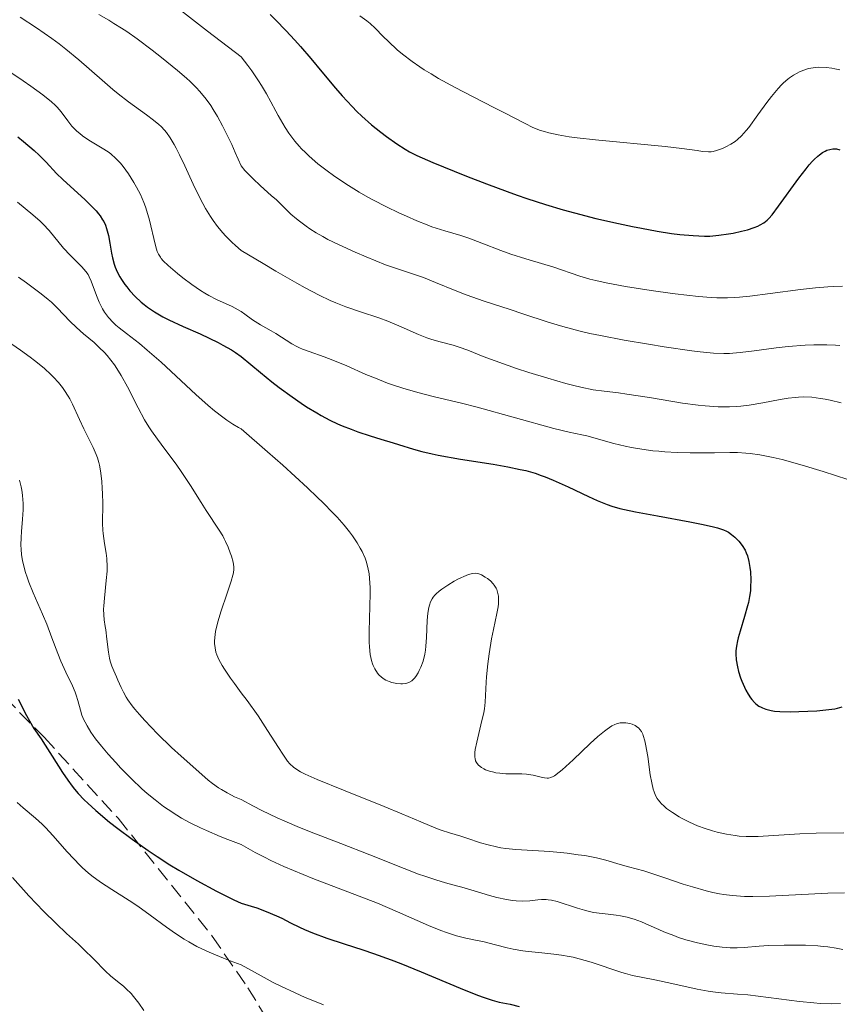
# Model space of a CAD drawing. Units: metres. Extents: x 675141 to 678589, y 4751486 to 4753887.
# Drawn here: x 677408 to 677501, y 4752105 to 4752218 of the extents above; entities that cross this region are included whole.
import ezdxf

# ---------------------------------------------------------------- set-up
doc = ezdxf.new("R2010")
doc.units = ezdxf.units.M
doc.header["$MEASUREMENT"] = 0
doc.linetypes.add('DGN Style 3', pattern=[2.435891, 1.739922, -0.695969])
for name, color, linetype, lineweight in [('Curva de nivel directora', 30, 'Continuous', 30), ('Curva de nivel intermedia', 30, 'Continuous', 0), ('Zona arbolada', 92, 'DGN Style 3', 0)]:
    doc.layers.add(name, color=color, linetype=linetype, lineweight=lineweight)

msp = doc.modelspace()

# ---------------------------------------------------------------- linework, layer by layer
at = {"layer": 'Curva de nivel directora', "color": 30, "linetype": 'Continuous', "lineweight": 30, "flags": 128}
for points, elevation in [([(677436.3, 4752218.12), (677436.93, 4752217.5), (677438.07, 4752216.31), (677439.11, 4752215.19), (677439.74, 4752214.47), (677440.93, 4752213.09), (677442.18, 4752211.6), (677443.75, 4752209.73), (677444.51, 4752208.86), (677445.63, 4752207.63), (677446.18, 4752207.06), (677446.74, 4752206.53), (677447.84, 4752205.54), (677448.9, 4752204.69), (677449.56, 4752204.19), (677450.72, 4752203.37), (677451.69, 4752202.75), (677452.17, 4752202.47), (677453.02, 4752202.05), (677454.85, 4752201.25), (677457.26, 4752200.26), (677458.68, 4752199.69), (677460.96, 4752198.81), (677463.31, 4752197.93), (677464.46, 4752197.52), (677465.57, 4752197.14), (677467.7, 4752196.45), (677469.71, 4752195.85), (677470.98, 4752195.49), (677473.43, 4752194.86), (677476.02, 4752194.26), (677477.62, 4752193.92), (677478.62, 4752193.73), (677480.41, 4752193.4), (677482.07, 4752193.15), (677482.99, 4752193.03), (677484.52, 4752192.89), (677485.81, 4752192.84), (677486.44, 4752192.85), (677487.44, 4752192.93), (677488.57, 4752193.09), (677489.08, 4752193.18), (677490.06, 4752193.39), (677490.72, 4752193.56), (677491.5, 4752193.82), (677491.92, 4752193.99), (677492.16, 4752194.11), (677492.57, 4752194.36), (677492.95, 4752194.66), (677493.16, 4752194.85), (677493.53, 4752195.26), (677494.28, 4752196.25), (677496.59, 4752199.47), (677497.4, 4752200.53), (677497.77, 4752200.98), (677498.12, 4752201.38), (677498.34, 4752201.6), (677498.74, 4752201.98), (677498.92, 4752202.13), (677499.27, 4752202.37), (677499.58, 4752202.55), (677499.77, 4752202.63), (677500.13, 4752202.74)], 1750), ([(677407.52, 4752204.17), (677408.14, 4752203.62), (677409.36, 4752202.6), (677409.94, 4752202.08), (677410.74, 4752201.26), (677411.91, 4752200), (677412.62, 4752199.29), (677413.92, 4752198.11), (677415.13, 4752197.03), (677415.69, 4752196.49), (677416.43, 4752195.73), (677416.72, 4752195.37), (677416.89, 4752195.14), (677417.18, 4752194.7), (677417.3, 4752194.49), (677417.49, 4752194.08), (677417.63, 4752193.69), (677417.71, 4752193.43), (677417.83, 4752192.92), (677417.99, 4752192.05), (677418.18, 4752190.91), (677418.29, 4752190.36), (677418.48, 4752189.65), (677418.6, 4752189.29), (677418.84, 4752188.75), (677419.14, 4752188.19), (677419.33, 4752187.89), (677419.71, 4752187.33), (677419.93, 4752187.05), (677420.29, 4752186.61), (677420.89, 4752185.96), (677421.56, 4752185.32), (677421.92, 4752185.02), (677422.3, 4752184.73), (677423.11, 4752184.18), (677424.04, 4752183.64), (677424.73, 4752183.28), (677426.35, 4752182.52), (677428.3, 4752181.67), (677429.33, 4752181.19), (677430.37, 4752180.68), (677430.88, 4752180.41), (677431.87, 4752179.85), (677432.33, 4752179.55), (677432.99, 4752179.09), (677435.18, 4752177.26), (677436.49, 4752176.21), (677437.3, 4752175.58), (677438.8, 4752174.48), (677439.81, 4752173.78), (677440.44, 4752173.36), (677441.59, 4752172.66), (677442.12, 4752172.36), (677443.09, 4752171.84), (677443.97, 4752171.43), (677444.51, 4752171.2), (677445.51, 4752170.8), (677446.29, 4752170.52), (677447.69, 4752170.04), (677448.92, 4752169.65), (677450.32, 4752169.24), (677450.93, 4752169.06), (677452.64, 4752168.52), (677453.6, 4752168.25), (677454.76, 4752167.98), (677455.45, 4752167.84)], 1725), ([(677500.13, 4752202.74), (677500.47, 4752202.8), (677500.63, 4752202.8), (677500.87, 4752202.79), (677501.24, 4752202.7)], 1750), ([(677455.45, 4752167.84), (677457.98, 4752167.4), (677461.72, 4752166.8), (677463.41, 4752166.51), (677464.81, 4752166.22), (677465.43, 4752166.08), (677466.52, 4752165.77), (677467.21, 4752165.53), (677467.65, 4752165.37), (677468.58, 4752164.99), (677470.28, 4752164.21), (677472.58, 4752163.13), (677473.59, 4752162.67), (677474.72, 4752162.2), (677475.26, 4752162.01), (677476.16, 4752161.76), (677476.68, 4752161.64), (677477.94, 4752161.38), (677480.45, 4752160.9), (677484.13, 4752160.22), (677485.68, 4752159.92), (677486.85, 4752159.66), (677487.3, 4752159.54), (677487.99, 4752159.31), (677488.34, 4752159.15), (677488.54, 4752159.04), (677488.91, 4752158.79), (677489.28, 4752158.48), (677489.47, 4752158.31), (677489.74, 4752158.02), (677490.12, 4752157.54), (677490.45, 4752156.99), (677490.59, 4752156.69), (677490.71, 4752156.37), (677490.89, 4752155.71), (677491, 4752155.01), (677491.05, 4752154.54), (677491.09, 4752153.63), (677491.08, 4752152.78), (677491.05, 4752152.36), (677490.97, 4752151.72), (677490.83, 4752151.03), (677490.74, 4752150.66), (677490.39, 4752149.44), (677489.88, 4752147.76), (677489.66, 4752147), (677489.58, 4752146.66), (677489.46, 4752146.05), (677489.41, 4752145.5), (677489.4, 4752145.16), (677489.44, 4752144.48), (677489.58, 4752143.69), (677489.71, 4752143.15), (677489.94, 4752142.42), (677490.07, 4752142.06), (677490.37, 4752141.36), (677490.54, 4752141.02), (677490.8, 4752140.55), (677491.08, 4752140.13), (677491.23, 4752139.94), (677491.54, 4752139.61), (677491.69, 4752139.46), (677492.03, 4752139.21), (677492.27, 4752139.07), (677492.45, 4752138.99), (677492.81, 4752138.85), (677493.44, 4752138.69), (677493.8, 4752138.64), (677494.43, 4752138.59), (677495.61, 4752138.56), (677496.57, 4752138.58), (677498.63, 4752138.68), (677500, 4752138.8), (677500.7, 4752138.9), (677501, 4752138.96), (677501.54, 4752139.12)], 1725), ([(677407.54, 4752139.99), (677408.48, 4752138.14), (677408.82, 4752137.51), (677409.34, 4752136.66), (677410.15, 4752135.47), (677410.63, 4752134.76), (677411.43, 4752133.49), (677412.61, 4752131.63), (677413.2, 4752130.75), (677413.71, 4752130.05), (677413.98, 4752129.72), (677414.39, 4752129.24), (677415.09, 4752128.51), (677415.49, 4752128.13), (677416.42, 4752127.29), (677417.98, 4752125.96), (677418.92, 4752125.22), (677420.53, 4752124.01), (677422.38, 4752122.72), (677423.4, 4752122.04), (677424.86, 4752121.11), (677425.88, 4752120.5), (677427.93, 4752119.3), (677430.16, 4752118.08), (677431.52, 4752117.39), (677432.15, 4752117.1), (677432.99, 4752116.73), (677434.1, 4752116.38), (677434.75, 4752116.17), (677435.82, 4752115.78), (677437.02, 4752115.29), (677437.62, 4752115), (677438.61, 4752114.48), (677439.63, 4752113.97)], 1700), ([(677439.63, 4752113.97), (677440.19, 4752113.72), (677441.12, 4752113.33), (677442.75, 4752112.74), (677444.73, 4752112.09), (677446.86, 4752111.4), (677448.07, 4752110.99), (677450.08, 4752110.25), (677451.18, 4752109.82), (677453.49, 4752108.88), (677457.95, 4752107.03), (677459.75, 4752106.31), (677460.47, 4752106.04), (677461.6, 4752105.66), (677462.41, 4752105.43), (677463.64, 4752105.18), (677464.69, 4752104.93)], 1700)]:
    msp.add_lwpolyline(points, dxfattribs=dict(at, elevation=elevation))
at = {"layer": 'Curva de nivel intermedia', "color": 30, "linetype": 'Continuous', "lineweight": 0, "flags": 128}
for points, elevation in [([(677424.69, 4752219.69), (677429.12, 4752216.24), (677432.99, 4752213.31), (677433.74, 4752212.32), (677434.19, 4752211.7), (677434.96, 4752210.56), (677435.29, 4752210.04), (677435.87, 4752209.06), (677436.36, 4752208.18), (677436.93, 4752207.11), (677437.2, 4752206.62), (677437.73, 4752205.68), (677438, 4752205.24), (677438.42, 4752204.6), (677439.1, 4752203.69), (677439.6, 4752203.1), (677439.87, 4752202.81), (677440.3, 4752202.38), (677440.75, 4752201.95), (677441.74, 4752201.1), (677442.79, 4752200.28), (677443.51, 4752199.76), (677444.92, 4752198.8), (677446.42, 4752197.86), (677447.41, 4752197.29), (677448.07, 4752196.93), (677449.48, 4752196.2), (677451.03, 4752195.46), (677451.83, 4752195.1), (677453.03, 4752194.58), (677454.19, 4752194.11), (677454.74, 4752193.91), (677456.22, 4752193.43), (677458.03, 4752192.9), (677458.95, 4752192.6), (677460.43, 4752192.05), (677462.59, 4752191.21), (677463.72, 4752190.79), (677465.46, 4752190.23), (677467.62, 4752189.6), (677468.53, 4752189.32), (677471.62, 4752188.25), (677472.75, 4752187.93), (677473.43, 4752187.76), (677474.62, 4752187.5), (677476.83, 4752187.08), (677479.24, 4752186.69), (677480.53, 4752186.5), (677482.47, 4752186.24), (677485.12, 4752185.95), (677486.58, 4752185.84), (677487.23, 4752185.81), (677488.45, 4752185.8), (677489.25, 4752185.84), (677489.8, 4752185.88)], 1745), ([(677407.76, 4752217.81), (677409.65, 4752216.6), (677411.4, 4752215.39), (677412.22, 4752214.78), (677413, 4752214.17), (677414.47, 4752212.96), (677417.11, 4752210.63), (677418.35, 4752209.58), (677418.95, 4752209.08), (677420.12, 4752208.17), (677422.17, 4752206.66), (677422.97, 4752206.07), (677423.59, 4752205.57), (677423.84, 4752205.34), (677424.25, 4752204.93), (677424.48, 4752204.65), (677424.89, 4752204.04), (677425.33, 4752203.3), (677425.56, 4752202.86), (677425.94, 4752202.13), (677426.56, 4752200.84), (677427.51, 4752198.77), (677428.04, 4752197.66), (677428.61, 4752196.55), (677428.9, 4752196), (677429.47, 4752195.06), (677429.78, 4752194.61), (677430.29, 4752193.92), (677430.87, 4752193.23), (677431.2, 4752192.87), (677431.92, 4752192.15), (677432.32, 4752191.78), (677432.99, 4752191.2), (677435.49, 4752189.7), (677436.92, 4752188.85), (677439.31, 4752187.48), (677440.29, 4752186.93)], 1735), ([(677416.76, 4752218.11), (677417.88, 4752217.47), (677418.46, 4752217.12), (677419.34, 4752216.56), (677419.93, 4752216.17), (677421.11, 4752215.34), (677422.83, 4752214.07), (677423.89, 4752213.24), (677425.72, 4752211.74), (677426.75, 4752210.86), (677427.17, 4752210.47), (677427.86, 4752209.79), (677428.25, 4752209.36), (677428.98, 4752208.46), (677429.5, 4752207.74), (677429.79, 4752207.3), (677430.28, 4752206.49), (677430.85, 4752205.44), (677431.17, 4752204.81), (677431.9, 4752203.29)], 1740), ([(677446.53, 4752217.98), (677447.32, 4752217.4), (677447.69, 4752217.1), (677448.26, 4752216.57), (677449.19, 4752215.62), (677449.78, 4752215.03), (677450.78, 4752214.11), (677451.39, 4752213.59), (677452.49, 4752212.75), (677453.36, 4752212.15), (677453.84, 4752211.83), (677454.63, 4752211.34), (677455.5, 4752210.84), (677457.39, 4752209.8), (677459.37, 4752208.76), (677461.87, 4752207.49), (677462.95, 4752206.93), (677465.36, 4752205.69), (677466.26, 4752205.25), (677467.13, 4752204.91), (677467.59, 4752204.76), (677468.07, 4752204.63), (677469.15, 4752204.39), (677470.39, 4752204.18), (677471.3, 4752204.06), (677473.38, 4752203.82), (677481.32, 4752203.08), (677483.24, 4752202.85), (677485, 4752202.6), (677485.6, 4752202.51), (677486.27, 4752202.46), (677486.6, 4752202.47), (677486.8, 4752202.5), (677487.2, 4752202.6), (677487.88, 4752202.85), (677488.25, 4752203.02), (677488.82, 4752203.32), (677489.33, 4752203.65), (677489.6, 4752203.87), (677490.05, 4752204.29), (677490.57, 4752204.88), (677490.87, 4752205.25), (677491.91, 4752206.66), (677492.94, 4752208.08), (677493.47, 4752208.77), (677494.24, 4752209.7), (677494.61, 4752210.1), (677494.85, 4752210.33), (677495.31, 4752210.74), (677495.53, 4752210.91), (677495.97, 4752211.21), (677496.38, 4752211.45), (677496.64, 4752211.58), (677497.14, 4752211.78), (677497.68, 4752211.95), (677497.94, 4752212.01), (677498.47, 4752212.08), (677498.85, 4752212.1), (677499.68, 4752212.07), (677500.33, 4752211.99), (677500.68, 4752211.93), (677501.24, 4752211.8)], 1755), ([(677406.49, 4752211.65), (677408.12, 4752210.57), (677409, 4752209.95), (677410.35, 4752208.95), (677411.33, 4752208.18), (677411.76, 4752207.79), (677412, 4752207.55), (677412.43, 4752207.02), (677413.2, 4752205.98), (677413.68, 4752205.4), (677414.24, 4752204.82), (677414.56, 4752204.54), (677414.89, 4752204.28), (677415.62, 4752203.79), (677417.11, 4752202.89), (677417.8, 4752202.44), (677418.12, 4752202.21), (677418.69, 4752201.71), (677419.2, 4752201.18), (677419.52, 4752200.79), (677420.13, 4752199.94), (677420.75, 4752198.97), (677421.05, 4752198.44), (677421.48, 4752197.58), (677421.88, 4752196.66), (677422.06, 4752196.17), (677422.22, 4752195.67), (677422.51, 4752194.65), (677423.16, 4752191.92), (677423.32, 4752191.35), (677423.4, 4752191.1), (677423.56, 4752190.77), (677423.76, 4752190.44), (677423.87, 4752190.28), (677424.09, 4752190.03), (677424.64, 4752189.48), (677425.71, 4752188.56), (677426.34, 4752188.06), (677427.34, 4752187.31), (677428.35, 4752186.62), (677428.84, 4752186.32), (677429.3, 4752186.06), (677430.17, 4752185.61), (677431.96, 4752184.79), (677432.99, 4752184.25), (677433.39, 4752183.92), (677434.27, 4752183.3), (677435.2, 4752182.72), (677436.4, 4752182.02), (677436.94, 4752181.71), (677438.76, 4752180.56), (677439.33, 4752180.24), (677439.64, 4752180.1), (677439.98, 4752179.95), (677440.72, 4752179.67), (677442.46, 4752179.05), (677443.44, 4752178.68), (677445.02, 4752178.02), (677447.2, 4752177.06), (677448.28, 4752176.61), (677449.68, 4752176.07), (677450.37, 4752175.82), (677451.43, 4752175.48), (677453.12, 4752174.99), (677455.03, 4752174.51), (677458.09, 4752173.76), (677459.9, 4752173.3), (677468.62, 4752170.89), (677470.39, 4752170.46), (677471.84, 4752170.17), (677472.4, 4752170.04), (677475.47, 4752169.18), (677476.77, 4752168.87), (677477.49, 4752168.73), (677478.66, 4752168.52), (677479.94, 4752168.35), (677480.61, 4752168.28), (677481.3, 4752168.22), (677482.72, 4752168.14), (677484.17, 4752168.1), (677485.13, 4752168.09), (677486.98, 4752168.11), (677488.72, 4752168.15), (677489.6, 4752168.13), (677490.54, 4752168.08), (677491.04, 4752168.03), (677492.12, 4752167.89), (677492.7, 4752167.78)], 1730), ([(677431.9, 4752203.29), (677432.31, 4752202.39), (677432.99, 4752200.84), (677433.41, 4752200.34), (677433.69, 4752200.02), (677434.29, 4752199.42), (677435.2, 4752198.56), (677436.41, 4752197.48), (677436.99, 4752196.96), (677438.66, 4752195.35), (677439.28, 4752194.81), (677439.62, 4752194.53), (677440.39, 4752193.96), (677440.81, 4752193.67), (677441.52, 4752193.23), (677442.31, 4752192.78), (677442.88, 4752192.47), (677444.09, 4752191.87), (677445.98, 4752191), (677447.23, 4752190.46), (677449.44, 4752189.58), (677451.26, 4752188.94), (677452.97, 4752188.39), (677453.77, 4752188.12), (677455.15, 4752187.55), (677457.37, 4752186.62), (677458.64, 4752186.13), (677460.71, 4752185.4), (677463.64, 4752184.45), (677465.09, 4752183.98), (677468.01, 4752183.01), (677469.67, 4752182.51), (677471.63, 4752182), (677472.75, 4752181.74), (677473.97, 4752181.48), (677476.66, 4752180.97), (677479.44, 4752180.49), (677481.24, 4752180.2), (677484.39, 4752179.75), (677485.33, 4752179.64), (677486.85, 4752179.49), (677488.01, 4752179.44), (677488.66, 4752179.45), (677489.07, 4752179.48), (677489.9, 4752179.56), (677491.5, 4752179.76), (677494, 4752180.09), (677495.38, 4752180.24), (677497.3, 4752180.39), (677498.28, 4752180.44), (677499.77, 4752180.44), (677500.75, 4752180.4), (677501.24, 4752180.35)], 1740), ([(677407.45, 4752196.7), (677409.22, 4752195.28), (677410.04, 4752194.56), (677410.41, 4752194.19), (677411.07, 4752193.47), (677412.7, 4752191.48), (677413.47, 4752190.65), (677414.43, 4752189.72), (677414.82, 4752189.32)], 1720), ([(677414.82, 4752189.32), (677415.28, 4752188.79), (677415.51, 4752188.44), (677415.64, 4752188.21), (677415.88, 4752187.68), (677416.14, 4752186.97), (677416.54, 4752185.88), (677416.78, 4752185.3), (677417.16, 4752184.54), (677417.4, 4752184.15), (677417.83, 4752183.57), (677418.37, 4752182.98), (677418.7, 4752182.68), (677419.06, 4752182.38), (677419.91, 4752181.71), (677421.37, 4752180.57), (677422.27, 4752179.83), (677423.85, 4752178.44), (677427.81, 4752174.76), (677429.23, 4752173.5), (677429.94, 4752172.91), (677430.88, 4752172.18), (677431.34, 4752171.84), (677432.02, 4752171.39), (677432.67, 4752171), (677432.99, 4752170.83), (677436, 4752168.21), (677437.72, 4752166.69), (677440.53, 4752164.11), (677441.66, 4752163.04), (677442.32, 4752162.39), (677443.45, 4752161.25), (677443.92, 4752160.75), (677444.71, 4752159.86), (677445.32, 4752159.1), (677445.66, 4752158.65), (677446.2, 4752157.85), (677446.56, 4752157.23), (677446.77, 4752156.84), (677447.11, 4752156.1), (677447.24, 4752155.73), (677447.44, 4752155.02), (677447.57, 4752154.3), (677447.63, 4752153.79), (677447.68, 4752152.71), (677447.69, 4752152.04), (677447.66, 4752150.61), (677447.58, 4752147.73), (677447.58, 4752146.49), (677447.6, 4752145.96), (677447.69, 4752145.08), (677447.83, 4752144.4), (677447.95, 4752144.04), (677448.03, 4752143.82), (677448.22, 4752143.45), (677448.52, 4752142.97), (677448.69, 4752142.77), (677448.97, 4752142.5), (677449.29, 4752142.27), (677449.47, 4752142.17), (677449.87, 4752142), (677450.15, 4752141.91), (677450.74, 4752141.78), (677451.18, 4752141.74), (677451.38, 4752141.74), (677451.72, 4752141.78), (677451.88, 4752141.81), (677452.11, 4752141.9), (677452.43, 4752142.1), (677452.74, 4752142.41), (677452.89, 4752142.6), (677453.15, 4752143.01), (677453.28, 4752143.25), (677453.47, 4752143.65), (677453.72, 4752144.34), (677453.92, 4752145.14), (677453.99, 4752145.58), (677454.05, 4752146.05), (677454.13, 4752147.02), (677454.21, 4752148.96), (677454.28, 4752149.81), (677454.38, 4752150.45), (677454.45, 4752150.73), (677454.59, 4752151.12), (677454.78, 4752151.46), (677454.89, 4752151.63), (677455.08, 4752151.87), (677455.22, 4752152.02), (677455.56, 4752152.33), (677455.86, 4752152.56), (677456.54, 4752153.02), (677457.27, 4752153.45), (677457.75, 4752153.71), (677458.63, 4752154.11), (677458.9, 4752154.21), (677459.36, 4752154.33), (677459.73, 4752154.36), (677459.95, 4752154.32), (677460.09, 4752154.29), (677460.37, 4752154.17), (677460.82, 4752153.92)], 1720), ([(677407.6, 4752188.15), (677408.48, 4752187.49), (677410.18, 4752186.25), (677410.96, 4752185.62), (677411.33, 4752185.29), (677412.03, 4752184.6), (677413.42, 4752183.14), (677414.18, 4752182.42), (677415.01, 4752181.7), (677416.2, 4752180.7), (677416.8, 4752180.14), (677417.4, 4752179.54), (677417.69, 4752179.22), (677418.12, 4752178.7), (677418.53, 4752178.14), (677418.8, 4752177.74), (677419.3, 4752176.92), (677420.01, 4752175.64), (677421.22, 4752173.26), (677421.97, 4752171.87), (677422.44, 4752171.09), (677422.75, 4752170.61), (677423.42, 4752169.66), (677424.28, 4752168.52), (677425.56, 4752166.81), (677426.22, 4752165.88), (677427.19, 4752164.39), (677428.42, 4752162.43), (677428.99, 4752161.53), (677430.47, 4752159.29), (677430.87, 4752158.64), (677431.05, 4752158.31), (677431.21, 4752157.98), (677431.5, 4752157.33), (677431.73, 4752156.71), (677431.86, 4752156.32), (677432.05, 4752155.64), (677432.15, 4752155.1), (677432.15, 4752154.84), (677432.1, 4752154.4), (677432.04, 4752154.14), (677431.85, 4752153.48), (677431.39, 4752152.1), (677430.66, 4752149.95), (677430.35, 4752148.95), (677430.23, 4752148.5), (677430.06, 4752147.71), (677429.96, 4752147.03), (677429.95, 4752146.62), (677429.95, 4752146.36), (677430, 4752145.86), (677430.1, 4752145.35), (677430.2, 4752145.05), (677430.44, 4752144.52), (677430.83, 4752143.84), (677431.09, 4752143.42), (677431.78, 4752142.4), (677432.21, 4752141.79), (677432.99, 4752140.72), (677433.66, 4752139.84), (677434.9, 4752138.09), (677436, 4752136.42), (677437.22, 4752134.5), (677437.72, 4752133.73), (677438.28, 4752132.94), (677438.54, 4752132.62), (677438.96, 4752132.22), (677439.2, 4752132.04), (677439.75, 4752131.69), (677440.26, 4752131.43), (677441.63, 4752130.82), (677444.64, 4752129.6), (677449.29, 4752127.74), (677451.32, 4752126.92)], 1715), ([(677489.8, 4752185.88), (677490.98, 4752186), (677493.32, 4752186.29), (677496.78, 4752186.75), (677498.47, 4752186.94), (677499.88, 4752187.06), (677500.56, 4752187.1), (677501.55, 4752187.13)], 1745), ([(677440.29, 4752186.93), (677441.89, 4752186.09), (677443.12, 4752185.5), (677443.78, 4752185.21), (677444.9, 4752184.78), (677446.59, 4752184.2), (677448.69, 4752183.5), (677449.71, 4752183.12), (677451.23, 4752182.48), (677453.21, 4752181.61), (677454.16, 4752181.24), (677454.62, 4752181.08), (677455.52, 4752180.81), (677457.15, 4752180.39), (677457.86, 4752180.18), (677458.83, 4752179.82), (677460.58, 4752179.1), (677461.93, 4752178.59), (677464.39, 4752177.74), (677465.79, 4752177.28), (677467.95, 4752176.61), (677469.99, 4752176.02), (677470.91, 4752175.78), (677471.73, 4752175.59), (677473.14, 4752175.31), (677474.37, 4752175.14), (677476.03, 4752174.94), (677476.97, 4752174.82), (677479.53, 4752174.41), (677483.32, 4752173.79), (677485.1, 4752173.55), (677485.91, 4752173.47), (677487.38, 4752173.37), (677488.67, 4752173.36), (677489.46, 4752173.4), (677489.96, 4752173.44), (677490.93, 4752173.55), (677492.49, 4752173.81), (677494.46, 4752174.19), (677495.38, 4752174.35), (677496.16, 4752174.44), (677496.55, 4752174.47), (677497.14, 4752174.49), (677498.05, 4752174.45), (677499.05, 4752174.32), (677499.59, 4752174.22), (677500.16, 4752174.1), (677501.39, 4752173.8)], 1735), ([(677404.1, 4752182.37), (677407.8, 4752179.83), (677408.91, 4752179.03), (677409.42, 4752178.64), (677410.12, 4752178.09), (677410.53, 4752177.74)], 1710), ([(677410.53, 4752177.74), (677411.26, 4752177.06), (677411.58, 4752176.74), (677412.14, 4752176.14), (677412.59, 4752175.58), (677412.84, 4752175.23), (677413.26, 4752174.59), (677413.45, 4752174.27), (677413.76, 4752173.66), (677414.53, 4752171.9), (677415.03, 4752170.86), (677415.76, 4752169.4), (677416.1, 4752168.73), (677416.45, 4752167.93), (677416.59, 4752167.55), (677416.76, 4752166.99), (677416.83, 4752166.69), (677416.95, 4752166.04), (677417.08, 4752164.89), (677417.14, 4752164.04), (677417.17, 4752163.47), (677417.19, 4752162.34), (677417.16, 4752160.03), (677417.19, 4752159.29), (677417.23, 4752158.91), (677417.4, 4752157.76), (677417.57, 4752156.65), (677417.64, 4752156.06), (677417.68, 4752155.1), (677417.68, 4752154.6), (677417.6, 4752153.55), (677417.38, 4752151.51), (677417.3, 4752150.64), (677417.29, 4752150.27), (677417.31, 4752149.61), (677417.37, 4752149.04), (677417.48, 4752148.3), (677417.54, 4752147.9), (677417.66, 4752146.86), (677417.83, 4752145.36), (677417.96, 4752144.67), (677418.04, 4752144.35), (677418.22, 4752143.78), (677418.44, 4752143.24), (677418.75, 4752142.53), (677418.92, 4752142.16), (677419.29, 4752141.31), (677419.54, 4752140.81), (677419.87, 4752140.24), (677420.07, 4752139.93), (677420.56, 4752139.24), (677420.86, 4752138.86), (677421.38, 4752138.24), (677422, 4752137.55), (677423.44, 4752136.05), (677425.05, 4752134.49), (677426.14, 4752133.48), (677428.14, 4752131.69), (677429.23, 4752130.77), (677429.71, 4752130.39), (677430.39, 4752129.89), (677430.72, 4752129.68), (677431.37, 4752129.29), (677431.87, 4752129.03), (677432.23, 4752128.86), (677432.99, 4752128.54), (677434.4, 4752127.77), (677435.32, 4752127.3), (677437.1, 4752126.45), (677437.96, 4752126.06), (677439.63, 4752125.36), (677441.25, 4752124.72), (677444.36, 4752123.54), (677447.66, 4752122.23), (677451.56, 4752120.67), (677453.2, 4752120.04), (677453.91, 4752119.78), (677455.18, 4752119.37), (677456.27, 4752119.05), (677457.55, 4752118.7), (677458.16, 4752118.53), (677459.54, 4752118.13), (677461.31, 4752117.6), (677462.13, 4752117.37), (677463.24, 4752117.13), (677463.91, 4752117.02), (677464.33, 4752116.98), (677465.1, 4752116.94), (677465.9, 4752116.98), (677466.83, 4752117.08), (677467.25, 4752117.12), (677467.76, 4752117.13), (677468.01, 4752117.11), (677468.39, 4752117.06), (677469.01, 4752116.91), (677471.35, 4752116.13), (677472.14, 4752115.9), (677472.55, 4752115.8), (677473.17, 4752115.67), (677474.14, 4752115.52), (677474.82, 4752115.45)], 1710), ([(677492.7, 4752167.78), (677493.65, 4752167.58), (677494.69, 4752167.33), (677496.97, 4752166.69), (677499.34, 4752165.96), (677503.59, 4752164.59)], 1730), ([(677407.68, 4752164.99), (677407.88, 4752164.24), (677407.95, 4752163.86), (677408.04, 4752163.29), (677408.09, 4752162.73), (677408.11, 4752162.35), (677408.11, 4752161.61), (677408.04, 4752160.52), (677407.91, 4752159.12), (677407.87, 4752158.44), (677407.86, 4752157.56), (677407.87, 4752157.13), (677407.93, 4752156.48), (677408.04, 4752155.83), (677408.1, 4752155.49), (677408.38, 4752154.45), (677408.56, 4752153.9), (677408.77, 4752153.33), (677409.25, 4752152.13), (677410.32, 4752149.69), (677410.81, 4752148.55), (677411.4, 4752147.01), (677412.06, 4752145.21), (677412.4, 4752144.35), (677412.98, 4752143.08), (677413.74, 4752141.5), (677414.04, 4752140.78), (677414.16, 4752140.46), (677414.35, 4752139.85), (677414.64, 4752138.73), (677414.82, 4752138.17), (677415.04, 4752137.64), (677415.17, 4752137.37), (677415.41, 4752136.94), (677415.84, 4752136.24), (677416.38, 4752135.48), (677416.7, 4752135.06), (677417.05, 4752134.63), (677417.82, 4752133.71), (677418.68, 4752132.76), (677419.27, 4752132.13), (677420.48, 4752130.9), (677421.65, 4752129.77), (677422.24, 4752129.25), (677423.16, 4752128.49), (677424.12, 4752127.76), (677424.64, 4752127.4), (677425.63, 4752126.75), (677426.19, 4752126.41), (677427.16, 4752125.89), (677428.33, 4752125.31), (677429.01, 4752125.01), (677430.57, 4752124.34), (677431.47, 4752123.98), (677432.99, 4752123.4), (677433.51, 4752123.09), (677434.56, 4752122.51), (677435.64, 4752121.95), (677436.36, 4752121.59), (677437.83, 4752120.91), (677438.94, 4752120.43), (677441.15, 4752119.53), (677447.24, 4752117.22), (677448.54, 4752116.7), (677450.81, 4752115.74), (677454.35, 4752114.16), (677455.74, 4752113.58), (677456.38, 4752113.36), (677457.54, 4752113), (677458.6, 4752112.74), (677459.9, 4752112.47), (677460.54, 4752112.33), (677461.98, 4752111.97), (677463.31, 4752111.63), (677464.01, 4752111.48), (677465.12, 4752111.28), (677465.7, 4752111.2), (677466.91, 4752111.07), (677468.62, 4752110.9), (677469.5, 4752110.78), (677470.4, 4752110.63), (677470.85, 4752110.54), (677471.53, 4752110.38), (677472.88, 4752109.99), (677476.38, 4752108.81), (677476.83, 4752108.68), (677477.62, 4752108.48), (677480.17, 4752107.98), (677482.11, 4752107.55), (677484.97, 4752106.9), (677486.23, 4752106.66), (677486.78, 4752106.58), (677487.73, 4752106.47), (677489.59, 4752106.35), (677490.78, 4752106.24), (677493.12, 4752105.95), (677496.67, 4752105.49), (677498.29, 4752105.33), (677499, 4752105.28), (677500.25, 4752105.24), (677501.33, 4752105.26)], 1705), ([(677460.82, 4752153.92), (677461.06, 4752153.76), (677461.4, 4752153.49), (677461.7, 4752153.17), (677461.84, 4752153), (677462.05, 4752152.68), (677462.13, 4752152.51), (677462.23, 4752152.22), (677462.32, 4752151.75), (677462.34, 4752151.19), (677462.31, 4752150.87), (677462.27, 4752150.53), (677462.14, 4752149.77), (677461.75, 4752147.95), (677461.54, 4752146.9), (677461.26, 4752145.18), (677461.1, 4752144.01), (677460.95, 4752142.56), (677460.91, 4752141.92), (677460.81, 4752139.64), (677460.73, 4752138.89), (677460.66, 4752138.48), (677460.33, 4752137.05), (677459.84, 4752135.08), (677459.68, 4752134.26), (677459.63, 4752133.91), (677459.62, 4752133.71), (677459.63, 4752133.37), (677459.65, 4752133.22), (677459.71, 4752132.97), (677459.8, 4752132.77), (677459.88, 4752132.65), (677460.05, 4752132.46), (677460.4, 4752132.18), (677460.66, 4752132.03), (677460.86, 4752131.94), (677461.29, 4752131.78), (677461.78, 4752131.66), (677462.04, 4752131.6), (677462.47, 4752131.54), (677463.17, 4752131.49), (677463.93, 4752131.49), (677465, 4752131.48), (677465.53, 4752131.44), (677466.28, 4752131.31), (677467.18, 4752131.09), (677467.57, 4752131.02), (677467.89, 4752130.99), (677468.04, 4752131), (677468.28, 4752131.06), (677468.56, 4752131.17), (677468.71, 4752131.26), (677469.25, 4752131.65), (677469.59, 4752131.93), (677470.86, 4752133.08), (677472.79, 4752134.92), (677473.67, 4752135.72), (677474.4, 4752136.35), (677474.71, 4752136.59), (677475.26, 4752136.95), (677475.59, 4752137.11), (677475.79, 4752137.19), (677476.19, 4752137.29), (677476.41, 4752137.31), (677476.86, 4752137.31), (677477.3, 4752137.23), (677477.57, 4752137.14), (677477.91, 4752136.99), (677478.06, 4752136.89), (677478.33, 4752136.67), (677478.46, 4752136.54), (677478.62, 4752136.3), (677478.77, 4752136.01), (677478.84, 4752135.84), (677479.02, 4752135.23), (677479.11, 4752134.85), (677479.34, 4752133.46), (677479.64, 4752131.37), (677479.81, 4752130.44), (677479.98, 4752129.74), (677480.08, 4752129.43), (677480.24, 4752129.02), (677480.44, 4752128.66), (677480.55, 4752128.49), (677480.75, 4752128.24), (677480.89, 4752128.08), (677481.22, 4752127.77), (677481.5, 4752127.53), (677482.16, 4752127.05), (677482.92, 4752126.58), (677483.27, 4752126.38), (677484.02, 4752126), (677484.59, 4752125.74), (677485.02, 4752125.56), (677485.88, 4752125.24), (677486.72, 4752124.97), (677487.27, 4752124.82), (677488.32, 4752124.58), (677489.3, 4752124.42), (677489.79, 4752124.37), (677490.57, 4752124.32)], 1720), ([(677407.44, 4752128.21), (677408.11, 4752127.61), (677409.53, 4752126.43), (677410.3, 4752125.72), (677410.69, 4752125.32), (677411.51, 4752124.44), (677413.14, 4752122.59), (677413.88, 4752121.76), (677414.56, 4752121.05), (677414.87, 4752120.73), (677415.51, 4752120.17), (677415.94, 4752119.82), (677416.92, 4752119.12), (677418.24, 4752118.28), (677420.2, 4752117.04), (677421.19, 4752116.38), (677422.59, 4752115.36), (677424.46, 4752113.96), (677425.47, 4752113.25), (677426.46, 4752112.62), (677427.01, 4752112.29), (677427.93, 4752111.79), (677429, 4752111.27), (677429.6, 4752111), (677430.96, 4752110.44), (677431.72, 4752110.14), (677432.99, 4752109.68), (677435.25, 4752108.41), (677436.63, 4752107.68), (677437.5, 4752107.25), (677439.13, 4752106.47), (677440.26, 4752105.97), (677440.98, 4752105.67), (677442.35, 4752105.13)], 1695), ([(677451.32, 4752126.92), (677453.48, 4752126.01), (677455.17, 4752125.27), (677455.79, 4752125.03), (677456.72, 4752124.73), (677458.03, 4752124.35), (677458.73, 4752124.14), (677460.26, 4752123.62), (677461.13, 4752123.36), (677462.09, 4752123.13), (677462.61, 4752123.03), (677463.15, 4752122.95), (677464.32, 4752122.84), (677468.18, 4752122.6), (677470.16, 4752122.41), (677471.4, 4752122.25), (677472.17, 4752122.14), (677473.49, 4752121.9), (677474.57, 4752121.63), (677476.2, 4752121.12), (677477.16, 4752120.87), (677478.92, 4752120.39), (677480.06, 4752120.03), (677481.4, 4752119.58), (677483.4, 4752118.9), (677484.44, 4752118.57), (677486.01, 4752118.12), (677486.78, 4752117.94), (677487.54, 4752117.79), (677488.03, 4752117.71), (677488.99, 4752117.58), (677489.46, 4752117.54), (677490.4, 4752117.49), (677491.34, 4752117.47), (677493.25, 4752117.5), (677499.88, 4752117.84), (677501.78, 4752117.88)], 1715), ([(677490.57, 4752124.32), (677491, 4752124.31), (677491.94, 4752124.33), (677493.68, 4752124.42), (677496.7, 4752124.61), (677498.56, 4752124.69), (677501.73, 4752124.76)], 1720), ([(677406.91, 4752119.66), (677408.78, 4752117.57), (677409.64, 4752116.64), (677410.45, 4752115.8), (677411.86, 4752114.39), (677413.06, 4752113.25), (677414.41, 4752112.02), (677415, 4752111.48), (677416.18, 4752110.31), (677417.51, 4752108.95), (677418.09, 4752108.41), (677418.88, 4752107.77), (677419.54, 4752107.25), (677419.88, 4752106.95), (677420.42, 4752106.41), (677420.7, 4752106.08), (677421.3, 4752105.31), (677421.89, 4752104.48)], 1690), ([(677474.82, 4752115.45), (677475.76, 4752115.34), (677476.24, 4752115.27), (677477, 4752115.12), (677477.4, 4752115.02), (677477.8, 4752114.89), (677478.63, 4752114.58), (677479.49, 4752114.22), (677480.63, 4752113.71), (677481.2, 4752113.46), (677482.31, 4752113.01), (677482.86, 4752112.81), (677483.7, 4752112.53), (677485.02, 4752112.18), (677486.27, 4752111.92), (677486.9, 4752111.82), (677487.84, 4752111.7), (677488.74, 4752111.63), (677489.16, 4752111.62), (677489.56, 4752111.62), (677490.34, 4752111.66), (677492.04, 4752111.81), (677493.12, 4752111.88), (677494.91, 4752111.93), (677495.88, 4752111.93), (677497.35, 4752111.91), (677498.73, 4752111.84), (677499.34, 4752111.79), (677499.89, 4752111.73), (677500.83, 4752111.59), (677501.58, 4752111.42)], 1710)]:
    msp.add_lwpolyline(points, dxfattribs=dict(at, elevation=elevation))
at = {"layer": 'Zona arbolada', "color": 92, "linetype": 'DGN Style 3', "lineweight": 0}
msp.add_polyline3d([(677397.46, 4752148.91, 1704.22), (677410.51, 4752135.65, 1703.8), (677418.94, 4752126.4, 1703.43), (677429.67, 4752112.96, 1702.65), (677433.72, 4752107.07, 1702.14), (677437.64, 4752100.74, 1701.06)], dxfattribs=at)
msp.add_polyline3d([(677397.46, 4752148.91, 1704.22), (677410.51, 4752135.65, 1703.8), (677418.94, 4752126.4, 1703.43), (677429.67, 4752112.96, 1702.65), (677433.72, 4752107.07, 1702.14), (677437.64, 4752100.74, 1701.06)], dxfattribs=at)

doc.saveas('drawing.dxf')
